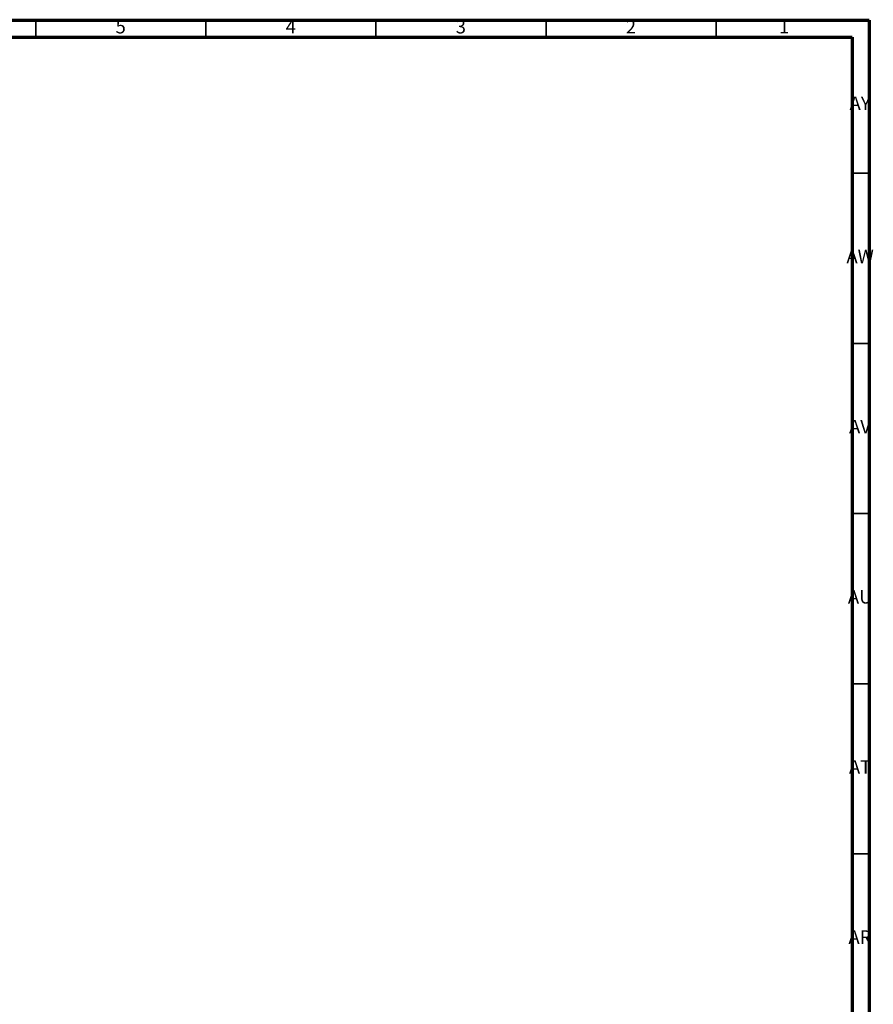
# Model space of a CAD drawing. Units: millimetres. Extents: x 3 to 1996, y 5 to 1995.
# Drawn here: x 1745 to 1996, y 1706 to 1995 of the extents above; entities that cross this region are included whole.
import ezdxf

# ---------------------------------------------------------------- set-up
doc = ezdxf.new("R2010")
doc.units = ezdxf.units.MM
doc.styles.add('SLDTEXTSTYLE0', font='TXT', dxfattribs={"width": 0.75})

msp = doc.modelspace()

# ---------------------------------------------------------------- linework, layer by layer
at = {"color": 5, "linetype": 'Continuous', "lineweight": 70}
for p, q in [((5, 1995), (1995, 1995)), ((1995, 1995), (1995, 5)), ((10, 1990), (1990, 1990)), ((1990, 1990), (1990, 10))]:
    msp.add_line(p, q, dxfattribs=at)
at = {"color": 5, "linetype": 'Continuous', "lineweight": 35}
for p, q in [((1750, 1990), (1750, 1995)), ((1800, 1990), (1800, 1995)), ((1850, 1990), (1850, 1995)), ((1900, 1990), (1900, 1995)), ((1950, 1990), (1950, 1995)), ((1990, 1950), (1995, 1950)), ((1990, 1900), (1995, 1900)), ((1990, 1850), (1995, 1850)), ((1990, 1800), (1995, 1800)), ((1990, 1750), (1995, 1750))]:
    msp.add_line(p, q, dxfattribs=at)

# ---------------------------------------------------------------- texts
at = {"color": 7, "linetype": 'Continuous', "lineweight": 0, "attachment_point": 2, "style": 'SLDTEXTSTYLE0'}
for s, insert, char_height in [('5', (1774.96, 1995.06), 3.97), ('4', (1824.96, 1995.06), 3.97), ('3', (1874.96, 1995.06), 3.97), ('2', (1924.96, 1995.06), 3.97), ('1', (1969.96, 1995.06), 3.97), ('AY', (1992.32, 1972.56), 3.969), ('AW', (1992.34, 1927.56), 3.969), ('AV', (1992.28, 1877.56), 3.969), ('AU', (1992.35, 1827.56), 3.969), ('AT', (1992.33, 1777.56), 3.969), ('AR', (1992.28, 1727.56), 3.969)]:
    msp.add_mtext(s, dxfattribs=dict(at, insert=insert, char_height=char_height))

doc.saveas('drawing.dxf')
